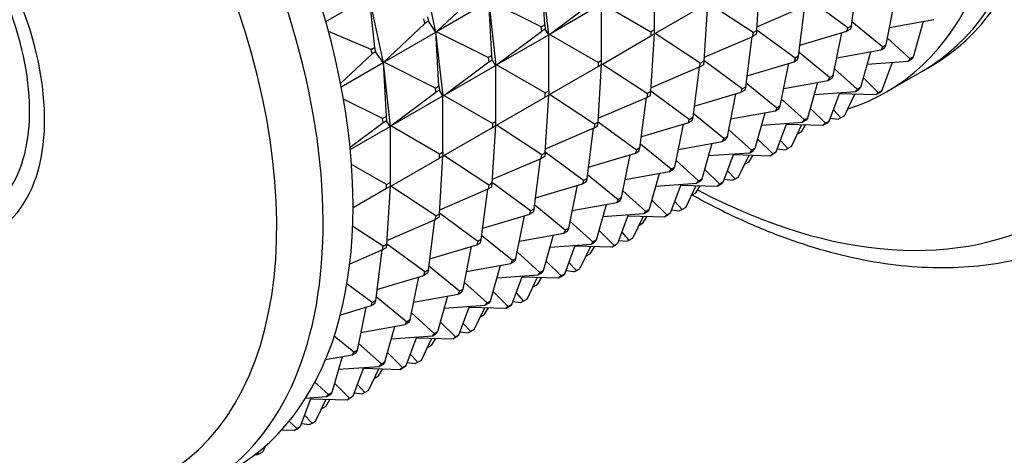
# Model space of a CAD drawing. Units: millimetres. Extents: x 0 to 1478, y 0 to 1758.
# Drawn here: x 264 to 303, y 390 to 407 of the extents above; entities that cross this region are included whole.
import ezdxf
from ezdxf import colors
from ezdxf.entities.mleader import LeaderData, LeaderLine
from ezdxf.math import Vec2, Vec3

# ---------------------------------------------------------------- set-up
doc = ezdxf.new("R2010")
doc.units = ezdxf.units.MM
doc.layers.add('DV5_Défaut', color=7, linetype='Continuous')
doc.layers.add('Défaut', color=7, linetype='Continuous')

# ---------------------------------------------------------------- blocks, each defined once
blk = doc.blocks.new('_DOT')
at = {"color": 0}
blk.add_line((0, 0), (-1, 0), dxfattribs=at)
at = {"color": 0, "const_width": 0.333}
blk.add_lwpolyline([(-0.1665, 0, 1), (0.1665, 0, 1)], format="xyb", close=True, dxfattribs=at)
blk = doc.blocks.new('SE4')
at = {"layer": 'DV5_Défaut', "color": 7, "linetype": 'Continuous'}
for p, q in [((280.639, 406.799), (280.076, 409.446)), ((285.001, 407.095), (284.877, 409.255)), ((285.164, 406.694), (284.88, 409.247)), ((289.405, 406.896), (289.405, 409.147)), ((293.506, 406.869), (293.648, 409.182)), ((297.306, 407.062), (297.564, 409.076)), ((276.22, 407.234), (277.949, 408.232)), ((277.949, 408.232), (278.176, 406.195)), ((277.955, 408.221), (278.518, 405.574)), ((280.665, 406.823), (282.316, 408.383)), ((284.86, 407.014), (282.786, 408.047)), ((285.192, 406.715), (287, 408.066)), ((297.165, 406.98), (295.628, 408.111)), ((282.756, 408.03), (280.665, 406.823)), ((282.88, 405.871), (282.756, 408.03)), ((282.759, 408.022), (283.043, 405.47)), ((287.284, 407.923), (285.192, 406.715)), ((287.284, 405.671), (287.284, 407.923)), ((287.313, 407.94), (289.264, 406.814)), ((291.385, 407.875), (289.435, 406.749)), ((291.526, 407.957), (291.384, 405.644)), ((293.364, 406.787), (291.556, 407.974)), ((293.515, 407.023), (295.466, 407.862)), ((295.185, 405.837), (295.442, 407.851)), ((298.693, 406.292), (299.038, 408.007)), ((280.194, 407.158), (280.156, 407.338)), ((280.297, 407.419), (280.336, 407.24)), ((298.835, 406.997), (300.617, 407.318)), ((278.543, 405.598), (280.194, 407.158)), ((280.336, 407.24), (280.194, 407.158)), ((280.635, 406.805), (280.336, 407.24)), ((284.86, 407.014), (285.001, 407.095)), ((284.879, 406.841), (284.86, 407.014)), ((285.02, 406.923), (284.879, 406.841)), ((285.001, 407.095), (285.02, 406.923)), ((285.162, 406.698), (285.02, 406.923)), ((289.405, 406.896), (289.264, 406.814)), ((289.405, 406.732), (289.405, 406.896)), ((293.364, 406.787), (293.506, 406.869)), ((293.506, 406.869), (293.486, 406.718)), ((295.043, 405.756), (293.507, 406.887)), ((297.127, 406.845), (297.165, 406.98)), ((297.268, 406.927), (297.127, 406.845)), ((297.165, 406.98), (297.306, 407.062)), ((297.306, 407.062), (297.268, 406.927)), ((298.552, 406.21), (297.325, 407.213)), ((299.802, 405.82), (300.203, 407.243)), ((278.035, 406.113), (276.332, 406.826)), ((278.543, 405.598), (280.635, 406.805)), ((280.635, 406.805), (280.637, 406.797)), ((280.639, 406.799), (280.635, 406.805)), ((280.759, 404.646), (280.635, 406.805)), ((280.637, 406.797), (280.639, 406.799)), ((280.922, 404.245), (280.637, 406.798)), ((280.639, 406.799), (280.665, 406.823)), ((280.642, 406.8), (280.639, 406.799)), ((280.665, 406.823), (280.642, 406.8)), ((282.738, 405.789), (280.665, 406.823)), ((283.071, 405.49), (284.879, 406.841)), ((283.071, 405.49), (285.162, 406.698)), ((285.164, 406.694), (285.162, 406.698)), ((285.162, 404.446), (285.162, 406.698)), ((285.162, 406.693), (285.164, 406.694)), ((285.164, 406.694), (285.192, 406.715)), ((285.167, 406.696), (285.164, 406.694)), ((285.192, 406.715), (285.167, 406.696)), ((287.142, 405.589), (285.192, 406.715)), ((287.313, 405.525), (289.264, 406.651)), ((289.263, 404.42), (289.405, 406.732)), ((289.264, 406.814), (289.264, 406.651)), ((289.264, 406.651), (289.405, 406.732)), ((289.435, 406.749), (289.405, 406.732)), ((291.243, 405.563), (289.435, 406.749)), ((291.394, 405.799), (293.345, 406.637)), ((293.064, 404.613), (293.321, 406.626)), ((293.345, 406.637), (293.364, 406.787)), ((293.486, 406.718), (293.345, 406.637)), ((295.242, 406.283), (297.127, 406.845)), ((296.572, 405.067), (296.916, 406.783)), ((298.747, 406.561), (299.661, 405.739)), ((278.035, 406.113), (278.176, 406.195)), ((278.073, 405.934), (278.035, 406.113)), ((278.176, 406.195), (278.214, 406.015)), ((296.714, 405.772), (298.496, 406.093)), ((298.552, 406.21), (298.496, 406.093)), ((298.496, 406.093), (298.637, 406.175)), ((298.693, 406.292), (298.552, 406.21)), ((298.637, 406.175), (298.693, 406.292)), ((278.073, 405.934), (276.813, 404.743)), ((278.214, 406.015), (278.073, 405.934)), ((278.514, 405.581), (278.214, 406.015)), ((282.88, 405.871), (282.738, 405.789)), ((282.738, 405.789), (282.758, 405.616)), ((282.758, 405.616), (282.899, 405.698)), ((282.899, 405.698), (282.88, 405.871)), ((283.041, 405.473), (282.899, 405.698)), ((287.284, 405.671), (287.142, 405.589)), ((287.284, 405.508), (287.284, 405.671)), ((295.043, 405.756), (295.005, 405.62)), ((295.005, 405.62), (295.147, 405.702)), ((295.185, 405.837), (295.043, 405.756)), ((295.147, 405.702), (295.185, 405.837)), ((296.431, 404.985), (295.204, 405.988)), ((297.681, 404.596), (298.082, 406.019)), ((299.661, 405.739), (299.587, 405.642)), ((299.587, 405.642), (299.728, 405.723)), ((299.802, 405.82), (299.661, 405.739)), ((299.728, 405.723), (299.802, 405.82)), ((276.838, 404.613), (278.514, 405.581)), ((278.514, 405.581), (278.516, 405.573)), ((278.518, 405.574), (278.514, 405.581)), ((278.514, 405.581), (278.637, 403.421)), ((278.516, 405.573), (278.518, 405.574)), ((278.516, 405.573), (278.8, 403.02)), ((278.518, 405.574), (278.543, 405.598)), ((278.518, 405.574), (278.52, 405.575)), ((278.52, 405.575), (278.543, 405.598)), ((280.617, 404.564), (278.543, 405.598)), ((280.949, 404.266), (282.758, 405.616)), ((283.041, 405.473), (280.949, 404.266)), ((283.041, 403.221), (283.041, 405.473)), ((283.043, 405.47), (283.041, 405.473)), ((283.043, 405.47), (283.041, 405.468)), ((283.043, 405.47), (283.071, 405.49)), ((283.043, 405.47), (283.045, 405.471)), ((283.045, 405.471), (283.071, 405.49)), ((285.021, 404.364), (283.071, 405.49)), ((285.192, 404.3), (287.142, 405.426)), ((287.142, 405.589), (287.142, 405.426)), ((287.142, 403.195), (287.284, 405.508)), ((287.142, 405.426), (287.284, 405.508)), ((287.284, 405.508), (287.313, 405.525)), ((287.313, 405.525), (289.122, 404.338)), ((291.224, 405.412), (289.273, 404.574)), ((291.2, 405.402), (290.942, 403.388)), ((291.224, 405.412), (291.243, 405.563)), ((291.365, 405.494), (291.224, 405.412)), ((291.243, 405.563), (291.384, 405.644)), ((291.384, 405.644), (291.365, 405.494)), ((292.922, 404.531), (291.385, 405.662)), ((293.121, 405.058), (295.005, 405.62)), ((294.451, 403.842), (294.795, 405.558)), ((297.539, 404.514), (296.626, 405.337)), ((297.942, 405.523), (299.587, 405.642)), ((298.53, 404.455), (298.957, 405.596)), ((296.374, 404.868), (296.431, 404.985)), ((296.516, 404.95), (296.374, 404.868)), ((296.431, 404.985), (296.572, 405.067)), ((296.572, 405.067), (296.516, 404.95)), ((297.786, 404.968), (298.388, 404.373)), ((298.713, 404.409), (300.127, 405.226)), ((280.617, 404.564), (280.759, 404.646)), ((280.636, 404.391), (280.617, 404.564)), ((280.759, 404.646), (280.778, 404.473)), ((292.884, 404.396), (292.922, 404.531)), ((292.922, 404.531), (293.064, 404.613)), ((293.064, 404.613), (293.025, 404.477)), ((294.309, 403.761), (293.083, 404.763)), ((294.592, 404.547), (296.374, 404.868)), ((295.559, 403.371), (295.961, 404.794)), ((297.539, 404.514), (297.466, 404.417)), ((297.466, 404.417), (297.607, 404.499)), ((297.681, 404.596), (297.539, 404.514)), ((297.607, 404.499), (297.681, 404.596)), ((278.496, 403.34), (276.928, 404.121)), ((278.828, 403.041), (280.636, 404.391)), ((278.828, 403.041), (280.92, 404.248)), ((280.778, 404.473), (280.636, 404.391)), ((280.92, 404.248), (280.778, 404.473)), ((280.922, 404.245), (280.92, 404.248)), ((280.92, 401.997), (280.92, 404.248)), ((280.92, 404.244), (280.922, 404.245)), ((280.922, 404.245), (280.949, 404.266)), ((280.924, 404.246), (280.922, 404.245)), ((280.949, 404.266), (280.924, 404.246)), ((282.9, 403.14), (280.949, 404.266)), ((283.071, 403.075), (285.021, 404.201)), ((285.02, 401.97), (285.162, 404.283)), ((285.021, 404.364), (285.162, 404.446)), ((285.021, 404.201), (285.021, 404.364)), ((285.162, 404.283), (285.021, 404.201)), ((285.162, 404.446), (285.162, 404.283)), ((285.162, 404.283), (285.192, 404.3)), ((287, 403.113), (285.192, 404.3)), ((287.151, 403.349), (289.102, 404.187)), ((288.821, 402.163), (289.078, 404.177)), ((289.122, 404.338), (289.102, 404.187)), ((289.102, 404.187), (289.244, 404.269)), ((289.263, 404.42), (289.122, 404.338)), ((289.244, 404.269), (289.263, 404.42)), ((290.801, 403.306), (289.264, 404.437)), ((290.999, 403.834), (292.884, 404.396)), ((292.329, 402.618), (292.674, 404.333)), ((293.025, 404.477), (292.884, 404.396)), ((295.418, 403.289), (294.505, 404.112)), ((295.821, 404.299), (297.466, 404.417)), ((296.408, 403.23), (296.836, 404.372)), ((296.824, 404.339), (298.299, 404.298)), ((297.022, 403.444), (297.443, 404.322)), ((298.299, 404.298), (298.441, 404.379)), ((298.388, 404.373), (298.299, 404.298)), ((298.53, 404.455), (298.388, 404.373)), ((298.441, 404.379), (298.53, 404.455)), ((294.309, 403.761), (294.253, 403.644)), ((294.253, 403.644), (294.394, 403.725)), ((294.451, 403.842), (294.309, 403.761)), ((294.394, 403.725), (294.451, 403.842)), ((296.267, 403.148), (295.664, 403.743)), ((278.496, 403.34), (278.637, 403.421)), ((278.515, 403.167), (278.496, 403.34)), ((278.637, 403.421), (278.656, 403.248)), ((290.763, 403.171), (290.801, 403.306)), ((290.801, 403.306), (290.942, 403.388)), ((290.942, 403.388), (290.904, 403.253)), ((292.188, 402.536), (290.961, 403.538)), ((292.471, 403.323), (294.253, 403.644)), ((293.438, 402.146), (293.839, 403.569)), ((295.418, 403.289), (295.559, 403.371)), ((295.559, 403.371), (295.486, 403.274)), ((296.454, 403.35), (296.777, 403.311)), ((296.58, 403.687), (296.88, 403.363)), ((296.88, 403.363), (296.777, 403.311)), ((297.022, 403.444), (296.88, 403.363)), ((278.515, 403.167), (277.193, 402.18)), ((277.201, 402.101), (278.798, 403.024)), ((278.656, 403.248), (278.515, 403.167)), ((278.798, 403.024), (278.656, 403.248)), ((278.8, 403.02), (278.798, 403.024)), ((278.798, 403.024), (278.798, 400.772)), ((278.798, 403.019), (278.8, 403.02)), ((278.8, 403.02), (278.828, 403.041)), ((278.8, 403.02), (278.803, 403.021)), ((278.803, 403.021), (278.828, 403.041)), ((280.778, 401.915), (278.828, 403.041)), ((280.949, 401.851), (282.9, 402.976)), ((282.899, 400.745), (283.041, 403.058)), ((283.041, 403.221), (282.9, 403.14)), ((282.9, 403.14), (282.9, 402.976)), ((282.9, 402.976), (283.041, 403.058)), ((283.041, 403.058), (283.041, 403.221)), ((283.041, 403.058), (283.071, 403.075)), ((284.879, 401.888), (283.071, 403.075)), ((285.03, 402.125), (286.981, 402.963)), ((286.7, 400.938), (286.957, 402.952)), ((287, 403.113), (286.981, 402.963)), ((286.981, 402.963), (287.122, 403.044)), ((287.142, 403.195), (287, 403.113)), ((287.122, 403.044), (287.142, 403.195)), ((287.143, 403.213), (288.679, 402.081)), ((290.763, 403.171), (288.878, 402.609)), ((290.552, 403.108), (290.208, 401.393)), ((290.904, 403.253), (290.763, 403.171)), ((293.7, 403.074), (295.344, 403.192)), ((294.287, 402.005), (294.715, 403.147)), ((294.702, 403.115), (296.178, 403.073)), ((294.9, 402.22), (295.322, 403.097)), ((295.306, 402.809), (295.478, 403.093)), ((295.344, 403.192), (295.418, 403.289)), ((295.486, 403.274), (295.344, 403.192)), ((296.178, 403.073), (296.319, 403.155)), ((296.267, 403.148), (296.178, 403.073)), ((296.408, 403.23), (296.267, 403.148)), ((296.319, 403.155), (296.408, 403.23)), ((292.132, 402.419), (292.188, 402.536)), ((292.188, 402.536), (292.329, 402.618)), ((292.329, 402.618), (292.273, 402.5)), ((293.297, 402.065), (292.383, 402.887)), ((294.146, 401.923), (293.543, 402.519)), ((295.165, 402.727), (295.142, 402.722)), ((295.152, 402.742), (295.165, 402.727)), ((295.306, 402.809), (295.165, 402.727)), ((288.821, 402.163), (288.679, 402.081)), ((288.783, 402.028), (288.821, 402.163)), ((290.067, 401.311), (288.84, 402.314)), ((290.35, 402.098), (292.132, 402.419)), ((291.317, 400.921), (291.718, 402.344)), ((292.273, 402.5), (292.132, 402.419)), ((293.438, 402.146), (293.297, 402.065)), ((293.364, 402.049), (293.438, 402.146)), ((294.332, 402.126), (294.656, 402.086)), ((294.759, 402.138), (294.458, 402.462)), ((294.759, 402.138), (294.656, 402.086)), ((294.9, 402.22), (294.759, 402.138)), ((278.828, 400.626), (280.778, 401.752)), ((280.778, 401.915), (280.92, 401.997)), ((280.778, 401.752), (280.778, 401.915)), ((280.92, 401.833), (280.778, 401.752)), ((280.778, 399.521), (280.92, 401.833)), ((280.92, 401.997), (280.92, 401.833)), ((280.92, 401.833), (280.949, 401.851)), ((282.758, 400.664), (280.949, 401.851)), ((282.909, 400.9), (284.86, 401.738)), ((284.578, 399.714), (284.836, 401.727)), ((284.86, 401.738), (284.879, 401.888)), ((285.001, 401.819), (284.86, 401.738)), ((284.879, 401.888), (285.02, 401.97)), ((285.02, 401.97), (285.001, 401.819)), ((286.558, 400.857), (285.022, 401.988)), ((286.757, 401.384), (288.641, 401.946)), ((288.087, 400.168), (288.431, 401.884)), ((288.679, 402.081), (288.641, 401.946)), ((288.641, 401.946), (288.783, 402.028)), ((291.578, 401.849), (293.223, 401.967)), ((292.166, 400.78), (292.593, 401.922)), ((292.581, 401.89), (294.056, 401.848)), ((292.779, 400.995), (293.201, 401.872)), ((293.185, 401.584), (293.357, 401.868)), ((293.297, 402.065), (293.223, 401.967)), ((293.223, 401.967), (293.364, 402.049)), ((294.198, 401.93), (294.056, 401.848)), ((294.056, 401.848), (294.146, 401.923)), ((294.146, 401.923), (294.287, 402.005)), ((294.287, 402.005), (294.198, 401.93)), ((278.657, 400.69), (277.252, 401.501)), ((290.067, 401.311), (290.208, 401.393)), ((290.208, 401.393), (290.152, 401.276)), ((291.175, 400.84), (290.262, 401.662)), ((293.043, 401.502), (293.02, 401.497)), ((293.043, 401.502), (293.03, 401.518)), ((293.185, 401.584), (293.043, 401.502)), ((286.7, 400.938), (286.558, 400.857)), ((286.661, 400.803), (286.7, 400.938)), ((286.719, 401.089), (287.945, 400.087)), ((290.01, 401.194), (288.228, 400.873)), ((289.597, 401.12), (289.195, 399.697)), ((290.01, 401.194), (290.067, 401.311)), ((290.152, 401.276), (290.01, 401.194)), ((292.024, 400.699), (291.422, 401.294)), ((292.638, 400.913), (292.337, 401.238)), ((292.638, 400.913), (292.779, 400.995)), ((278.798, 400.609), (278.656, 398.296)), ((278.657, 400.69), (278.798, 400.772)), ((278.657, 400.527), (278.657, 400.69)), ((278.798, 400.609), (278.657, 400.527)), ((278.798, 400.772), (278.798, 400.609)), ((278.798, 400.609), (278.828, 400.626)), ((280.636, 399.439), (278.828, 400.626)), ((282.758, 400.664), (282.738, 400.513)), ((282.738, 400.513), (282.88, 400.595)), ((282.899, 400.745), (282.758, 400.664)), ((282.88, 400.595), (282.899, 400.745)), ((284.437, 399.632), (282.9, 400.763)), ((284.635, 400.159), (286.52, 400.721)), ((285.965, 398.943), (286.31, 400.659)), ((286.558, 400.857), (286.52, 400.721)), ((286.52, 400.721), (286.661, 400.803)), ((289.457, 400.624), (291.102, 400.743)), ((290.044, 399.556), (290.472, 400.697)), ((290.46, 400.665), (291.935, 400.623)), ((290.658, 399.77), (291.079, 400.648)), ((291.063, 400.359), (291.235, 400.643)), ((291.102, 400.743), (291.175, 400.84)), ((291.243, 400.824), (291.102, 400.743)), ((291.175, 400.84), (291.317, 400.921)), ((291.317, 400.921), (291.243, 400.824)), ((291.935, 400.623), (292.077, 400.705)), ((292.024, 400.699), (291.935, 400.623)), ((292.166, 400.78), (292.024, 400.699)), ((292.077, 400.705), (292.166, 400.78)), ((292.211, 400.901), (292.534, 400.861)), ((292.534, 400.861), (292.638, 400.913)), ((278.657, 400.527), (277.313, 399.751)), ((280.787, 399.675), (282.738, 400.513)), ((282.457, 398.489), (282.714, 400.503)), ((288.087, 400.168), (287.945, 400.087)), ((288.03, 400.051), (288.087, 400.168)), ((289.054, 399.615), (288.141, 400.438)), ((290.899, 400.272), (290.922, 400.278)), ((290.922, 400.278), (290.909, 400.293)), ((290.922, 400.278), (291.063, 400.359)), ((285.824, 398.862), (284.598, 399.864)), ((286.107, 399.648), (287.889, 399.969)), ((287.074, 398.472), (287.476, 399.895)), ((287.945, 400.087), (287.889, 399.969)), ((287.889, 399.969), (288.03, 400.051)), ((289.903, 399.474), (289.3, 400.069)), ((290.516, 399.688), (290.216, 400.013)), ((290.658, 399.77), (290.516, 399.688)), ((280.617, 399.288), (280.636, 399.439)), ((280.759, 399.37), (280.617, 399.288)), ((280.636, 399.439), (280.778, 399.521)), ((280.778, 399.521), (280.759, 399.37)), ((282.316, 398.407), (280.779, 399.538)), ((282.514, 398.935), (284.399, 399.497)), ((283.844, 397.719), (284.189, 399.434)), ((284.399, 399.497), (284.437, 399.632)), ((284.54, 399.578), (284.399, 399.497)), ((284.437, 399.632), (284.578, 399.714)), ((284.578, 399.714), (284.54, 399.578)), ((288.98, 399.518), (287.336, 399.4)), ((288.351, 399.473), (287.923, 398.331)), ((288.338, 399.44), (289.814, 399.399)), ((288.536, 398.545), (288.958, 399.423)), ((288.942, 399.135), (289.114, 399.418)), ((288.98, 399.518), (289.054, 399.615)), ((289.122, 399.6), (288.98, 399.518)), ((289.054, 399.615), (289.195, 399.697)), ((289.195, 399.697), (289.122, 399.6)), ((289.955, 399.48), (289.814, 399.399)), ((289.814, 399.399), (289.903, 399.474)), ((289.903, 399.474), (290.044, 399.556)), ((290.044, 399.556), (289.955, 399.48)), ((290.09, 399.676), (290.413, 399.637)), ((290.516, 399.688), (290.413, 399.637)), ((278.515, 398.214), (277.298, 399.013)), ((278.666, 398.45), (280.617, 399.288)), ((280.336, 397.264), (280.593, 399.278)), ((286.019, 399.213), (286.933, 398.39)), ((288.801, 399.053), (288.778, 399.047)), ((288.801, 399.053), (288.788, 399.068)), ((288.942, 399.135), (288.801, 399.053)), ((283.703, 397.637), (282.476, 398.639)), ((283.986, 398.424), (285.768, 398.745)), ((284.953, 397.247), (285.354, 398.67)), ((285.824, 398.862), (285.768, 398.745)), ((285.768, 398.745), (285.909, 398.826)), ((285.965, 398.943), (285.824, 398.862)), ((285.909, 398.826), (285.965, 398.943)), ((287.782, 398.249), (287.179, 398.844)), ((288.395, 398.464), (288.094, 398.788)), ((278.496, 398.064), (278.515, 398.214)), ((278.515, 398.214), (278.656, 398.296)), ((278.656, 398.296), (278.637, 398.145)), ((280.194, 397.182), (278.658, 398.314)), ((280.393, 397.71), (282.277, 398.272)), ((281.723, 396.494), (282.067, 398.209)), ((282.316, 398.407), (282.277, 398.272)), ((282.277, 398.272), (282.419, 398.354)), ((282.457, 398.489), (282.316, 398.407)), ((282.419, 398.354), (282.457, 398.489)), ((285.214, 398.175), (286.859, 398.293)), ((285.802, 397.106), (286.229, 398.248)), ((287.692, 398.174), (286.217, 398.216)), ((286.837, 398.198), (286.415, 397.321)), ((286.821, 397.91), (286.993, 398.194)), ((286.933, 398.39), (286.859, 398.293)), ((286.859, 398.293), (287.001, 398.375)), ((287.074, 398.472), (286.933, 398.39)), ((287.001, 398.375), (287.074, 398.472)), ((287.834, 398.256), (287.692, 398.174)), ((287.692, 398.174), (287.782, 398.249)), ((287.782, 398.249), (287.923, 398.331)), ((287.923, 398.331), (287.834, 398.256)), ((287.968, 398.451), (288.292, 398.412)), ((288.292, 398.412), (288.395, 398.464)), ((288.395, 398.464), (288.536, 398.545)), ((278.496, 398.064), (277.179, 397.498)), ((278.472, 398.053), (278.214, 396.039)), ((278.637, 398.145), (278.496, 398.064)), ((284.811, 397.166), (283.898, 397.988)), ((286.656, 397.823), (286.679, 397.828)), ((286.679, 397.828), (286.666, 397.843)), ((286.679, 397.828), (286.821, 397.91)), ((281.581, 396.412), (280.355, 397.415)), ((281.864, 397.199), (283.646, 397.52)), ((282.831, 396.022), (283.233, 397.445)), ((283.646, 397.52), (283.703, 397.637)), ((283.788, 397.601), (283.646, 397.52)), ((283.703, 397.637), (283.844, 397.719)), ((283.844, 397.719), (283.788, 397.601)), ((285.058, 397.62), (285.66, 397.024)), ((286.274, 397.239), (285.973, 397.563)), ((278.271, 396.485), (280.156, 397.047)), ((279.601, 395.269), (279.946, 396.985)), ((280.156, 397.047), (280.194, 397.182)), ((280.297, 397.129), (280.156, 397.047)), ((280.194, 397.182), (280.336, 397.264)), ((280.336, 397.264), (280.297, 397.129)), ((283.093, 396.95), (284.738, 397.068)), ((283.681, 395.881), (284.108, 397.023)), ((284.096, 396.991), (285.571, 396.949)), ((284.811, 397.166), (284.738, 397.068)), ((284.738, 397.068), (284.879, 397.15)), ((284.953, 397.247), (284.811, 397.166)), ((284.879, 397.15), (284.953, 397.247)), ((285.571, 396.949), (285.713, 397.031)), ((285.66, 397.024), (285.571, 396.949)), ((285.802, 397.106), (285.66, 397.024)), ((285.713, 397.031), (285.802, 397.106)), ((286.17, 397.187), (285.847, 397.227)), ((286.17, 397.187), (286.274, 397.239)), ((286.274, 397.239), (286.415, 397.321)), ((278.073, 395.958), (277.064, 396.7)), ((282.69, 395.941), (281.777, 396.763)), ((284.294, 396.096), (284.715, 396.973)), ((284.535, 396.598), (284.558, 396.603)), ((284.558, 396.603), (284.545, 396.619)), ((284.558, 396.603), (284.699, 396.685)), ((284.871, 396.969), (284.699, 396.685)), ((279.46, 395.188), (278.234, 396.19)), ((279.743, 395.974), (281.525, 396.295)), ((280.71, 394.798), (281.112, 396.221)), ((281.581, 396.412), (281.525, 396.295)), ((281.525, 396.295), (281.666, 396.377)), ((281.723, 396.494), (281.581, 396.412)), ((281.666, 396.377), (281.723, 396.494)), ((283.539, 395.8), (282.936, 396.395)), ((283.852, 396.339), (284.152, 396.014)), ((278.035, 395.823), (276.802, 395.455)), ((278.035, 395.823), (278.073, 395.958)), ((278.176, 395.904), (278.035, 395.823)), ((278.073, 395.958), (278.214, 396.039)), ((278.214, 396.039), (278.176, 395.904)), ((280.972, 395.725), (282.616, 395.844)), ((281.559, 394.657), (281.987, 395.798)), ((282.616, 395.844), (282.69, 395.941)), ((282.758, 395.925), (282.616, 395.844)), ((282.69, 395.941), (282.831, 396.022)), ((282.831, 396.022), (282.758, 395.925)), ((283.45, 395.724), (283.591, 395.806)), ((283.539, 395.8), (283.45, 395.724)), ((283.681, 395.881), (283.539, 395.8)), ((283.591, 395.806), (283.681, 395.881)), ((283.726, 396.002), (284.049, 395.962)), ((284.152, 396.014), (284.049, 395.962)), ((284.294, 396.096), (284.152, 396.014)), ((277.825, 395.76), (277.48, 394.044)), ((280.569, 394.716), (279.656, 395.539)), ((281.975, 395.766), (283.45, 395.724)), ((282.172, 394.871), (282.594, 395.749)), ((282.578, 395.46), (282.437, 395.379)), ((282.578, 395.46), (282.75, 395.744)), ((277.622, 394.75), (279.404, 395.07)), ((279.404, 395.07), (279.46, 395.188)), ((279.545, 395.152), (279.404, 395.07)), ((279.46, 395.188), (279.601, 395.269)), ((279.601, 395.269), (279.545, 395.152)), ((281.418, 394.575), (280.815, 395.17)), ((282.031, 394.789), (281.73, 395.114)), ((282.437, 395.379), (282.414, 395.373)), ((282.424, 395.394), (282.437, 395.379)), ((278.589, 393.573), (278.99, 394.996)), ((278.851, 394.501), (280.495, 394.619)), ((280.569, 394.716), (280.495, 394.619)), ((280.495, 394.619), (280.637, 394.701)), ((280.71, 394.798), (280.569, 394.716)), ((280.637, 394.701), (280.71, 394.798)), ((281.418, 394.575), (281.559, 394.657)), ((281.559, 394.657), (281.47, 394.581)), ((281.604, 394.777), (281.928, 394.738)), ((282.031, 394.789), (281.928, 394.738)), ((282.172, 394.871), (282.031, 394.789)), ((277.339, 393.963), (276.555, 394.603)), ((278.447, 393.491), (277.534, 394.314)), ((279.438, 393.432), (279.865, 394.574)), ((279.853, 394.541), (281.329, 394.5)), ((280.051, 393.646), (280.473, 394.524)), ((280.457, 394.236), (280.315, 394.154)), ((280.457, 394.236), (280.629, 394.519)), ((281.47, 394.581), (281.329, 394.5)), ((281.329, 394.5), (281.418, 394.575)), ((277.282, 393.846), (276.202, 393.651)), ((277.282, 393.846), (277.339, 393.963)), ((277.424, 393.927), (277.282, 393.846)), ((277.339, 393.963), (277.48, 394.044)), ((277.48, 394.044), (277.424, 393.927)), ((279.296, 393.35), (278.694, 393.945)), ((279.91, 393.565), (279.609, 393.889)), ((280.315, 394.154), (280.292, 394.148)), ((280.315, 394.154), (280.302, 394.169)), ((276.869, 393.771), (276.467, 392.348)), ((278.374, 393.394), (278.447, 393.491)), ((278.515, 393.476), (278.374, 393.394)), ((278.447, 393.491), (278.589, 393.573)), ((278.589, 393.573), (278.515, 393.476)), ((279.438, 393.432), (279.296, 393.35)), ((279.349, 393.357), (279.438, 393.432)), ((279.483, 393.552), (279.806, 393.513)), ((279.806, 393.513), (279.91, 393.565)), ((279.91, 393.565), (280.051, 393.646)), ((276.729, 393.276), (278.374, 393.394)), ((277.317, 392.207), (277.744, 393.349)), ((277.732, 393.317), (279.207, 393.275)), ((277.93, 392.422), (278.352, 393.299)), ((278.335, 393.011), (278.507, 393.295)), ((279.207, 393.275), (279.349, 393.357)), ((279.296, 393.35), (279.207, 393.275)), ((276.326, 392.267), (275.78, 392.758)), ((277.175, 392.125), (276.573, 392.721)), ((277.788, 392.34), (277.488, 392.664)), ((278.171, 392.924), (278.194, 392.929)), ((278.194, 392.929), (278.181, 392.944)), ((278.194, 392.929), (278.335, 393.011)), ((276.253, 392.169), (276.326, 392.267)), ((276.394, 392.251), (276.253, 392.169)), ((276.326, 392.267), (276.467, 392.348)), ((276.467, 392.348), (276.394, 392.251)), ((277.362, 392.328), (277.685, 392.288)), ((277.788, 392.34), (277.685, 392.288)), ((277.93, 392.422), (277.788, 392.34)), ((275.623, 392.124), (275.195, 390.982)), ((276.253, 392.169), (275.405, 392.109)), ((275.611, 392.092), (277.086, 392.05)), ((275.809, 391.197), (276.23, 392.074)), ((276.214, 391.786), (276.386, 392.07)), ((277.227, 392.132), (277.086, 392.05)), ((277.086, 392.05), (277.175, 392.125)), ((277.175, 392.125), (277.317, 392.207)), ((277.317, 392.207), (277.227, 392.132)), ((276.073, 391.704), (276.05, 391.699)), ((276.073, 391.704), (276.06, 391.72)), ((276.214, 391.786), (276.073, 391.704)), ((275.054, 390.901), (274.753, 391.197)), ((275.24, 391.103), (275.564, 391.063)), ((275.667, 391.115), (275.366, 391.44)), ((275.564, 391.063), (275.667, 391.115)), ((275.667, 391.115), (275.809, 391.197)), ((274.965, 390.826), (274.446, 390.84)), ((275.106, 390.907), (274.965, 390.826)), ((274.965, 390.826), (275.054, 390.901)), ((275.054, 390.901), (275.195, 390.982)), ((275.195, 390.982), (275.106, 390.907)), ((273.442, 389.839), (273.546, 389.891)), ((273.546, 389.891), (273.494, 389.947)), ((273.546, 389.891), (273.687, 389.972)), ((273.797, 390.2), (273.687, 389.972)), ((273.442, 389.839), (273.367, 389.848))]:
    blk.add_line(p, q, dxfattribs=at)
for centre, major_axis, start_param, end_param in [((294.638, 428.614), (16, -27.713), 0, 3.141593), ((291.356, 426.72), (16, -27.713), 0.007689, 3.135604), ((290.183, 426.042), (15.334, -26.559), 0, 3.867558), ((288.627, 425.144), (11.5, -19.919), 0, 3.141593), ((288.981, 425.348), (11.5, -19.919), 0, 3.156965), ((287.213, 424.328), (11.5, -19.919), 0, 3.215413), ((261.05, 409.223), (11.5, -19.919), 0, 3.141593), ((259.848, 408.529), (11.5, -19.919), 0.010954, 3.137908), ((258.814, 407.932), (10.917, -18.91), 0, 4.257342), ((257.868, 407.385), (5, -8.66), 0.111025, 3.601876), ((257.868, 407.385), (4.575, -7.924), 0.170449, 3.351164), ((288.981, 425.348), (11.5, -19.919), 6.267813, 6.283185), ((287.213, 424.328), (11.5, -19.919), 6.155696, 6.283185), ((290.183, 426.042), (15.334, -26.559), 5.541691, 6.283185)]:
    blk.add_ellipse(centre, major_axis=major_axis, ratio=0.57735, start_param=start_param, end_param=end_param, dxfattribs=at)
blk.add_open_spline([(290.933, 400.266), (291.141, 400.151), (291.947, 399.716), (293.352, 399.043), (295.142, 398.352), (296.914, 397.835), (298.659, 397.497), (300.362, 397.341), (302.01, 397.368), (303.594, 397.578), (305.087, 397.966), (306.419, 398.482), (307.127, 398.893), (307.483, 399.102)], degree=3, knots=[0, 0, 0, 0, 0.035126, 0.135907, 0.236694, 0.337358, 0.437725, 0.537578, 0.636686, 0.734862, 0.832032, 0.928286, 1, 1, 1, 1], dxfattribs=at)

msp = doc.modelspace()

# ---------------------------------------------------------------- block references
at = {"layer": 'Défaut'}
msp.add_blockref('SE4', (0, 0), dxfattribs=at)

# ---------------------------------------------------------------- leaders
at = {"layer": 'Défaut', "color": 7, "linetype": 'Continuous'}
ml = msp.add_multileader_mtext('Standard', dxfattribs=at)
ml.set_content('{\\pxsm0.9;\\fSolid Edge ISO|b1||i0||c0|p34;\\W1.;07/02/2018\\P}', color=256)
ml.set_leader_properties()
ml.set_arrow_properties(name='DOT')
ml.build(insert=Vec2(0, 0))
ml.multileader.update_dxf_attribs({"leader_type": 0, "dogleg_length": 0, "arrow_head_size": 12})
ctx = ml.context
ctx.base_point, ctx.char_height, ctx.arrow_head_size, ctx.landing_gap_size = Vec3(1390.407, 1750.708), 12, 12, 4.2
notes = []
notes.append((ctx, [(0, (0, 0, 0), (0, 0), (1, 0), 1, [])]))
ctx.mtext.insert = Vec3(1392.407, 1756.828)
for ctx, leaders in notes:
    for number, flags, end, landing, length, lines in leaders:
        leader = LeaderData()
        leader.index, (leader.has_last_leader_line, leader.has_dogleg_vector, leader.attachment_direction) = number, flags
        leader.last_leader_point, leader.dogleg_vector, leader.dogleg_length = Vec3(end), Vec3(landing), length
        for number, points, colour, breaks in lines:
            line = LeaderLine()
            line.index, line.vertices, line.color, line.breaks = number, Vec3.list(points), colors.encode_raw_color(colour), breaks
            leader.lines.append(line)
        ctx.leaders.append(leader)

doc.saveas('drawing.dxf')
